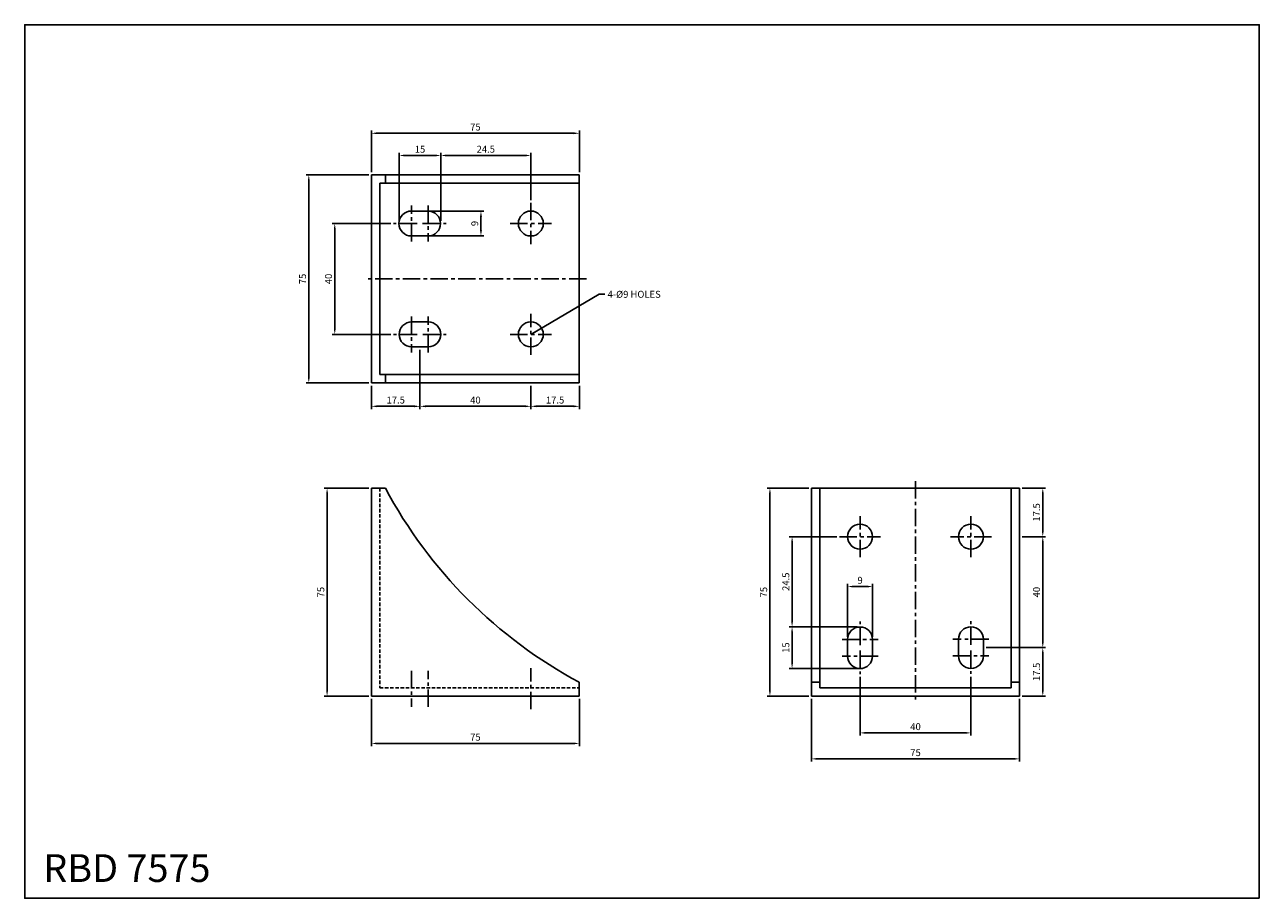
# Model space of a CAD drawing. Extents: x 0 to 446, y 0 to 315.
import ezdxf

# ---------------------------------------------------------------- set-up
doc = ezdxf.new("R2010")
doc.units = 0
doc.header["$LTSCALE"] = 5
doc.header["$MEASUREMENT"] = 0
doc.linetypes.add('CENTER', pattern=[2, 1.25, -0.25, 0.25, -0.25])
doc.linetypes.add('HIDDEN', pattern=[0.375, 0.25, -0.125])
doc.layers.get('0').update_dxf_attribs({"linetype": 'CONTINUOUS'})
doc.layers.get('Defpoints').update_dxf_attribs({"color": 1, "linetype": 'CONTINUOUS'})
doc.layers.add('CL', color=1, linetype='CENTER')
doc.layers.add('HL', color=2, linetype='HIDDEN')
doc.styles.add('LJJ', font='ROMANS.shx', dxfattribs={"height": 150, "bigfont": 'WHGTXT.shx'})
doc.styles.add('ROMANS', font='romans', dxfattribs={"width": 0.8})
doc.dimstyles.get("Standard").update_dxf_attribs({"dimtxt": 0.18, "dimasz": 0.18, "dimexe": 0.18, "dimexo": 0.0625, "dimgap": 0.09, "dimtad": 0, "dimtih": 1, "dimtoh": 1, "dimdec": 4, "dimzin": 0, "dimdsep": 46, "dimtxsty": 'LJJ', "dimcen": 0.09, "dimadec": 0, "dimazin": 0, "dimtfac": 1, "dimtdec": 4, "dimtofl": 0, "dimtmove": 2, "dimatfit": 3, "dimfxl": 0, "dimtolj": 1, "dimtzin": 0, "dimarcsym": 0})

# ---------------------------------------------------------------- blocks, each defined once
blk = doc.blocks.new('*D2')
at = {"color": 3, "lineweight": -2}
for p, q in [((135.14, 244.32), (135.14, 268.85)), ((137.14, 267.85), (148.14, 267.85)), ((150.14, 244.32), (150.14, 268.85))]:
    blk.add_line(p, q, dxfattribs=at)
at = {"color": 3}
for points in [[(137.14, 268.19), (137.14, 267.52), (135.14, 267.85)], [(148.14, 268.19), (148.14, 267.52), (150.14, 267.85)]]:
    blk.add_solid(points, dxfattribs=at)
at = {"layer": 'Defpoints', "color": 0}
for p in [(150.14, 267.85), (135.14, 243.32), (150.14, 243.32)]:
    blk.add_point(p, dxfattribs=at)
at = {"color": 2, "insert": (142.64, 270.1), "char_height": 2.5, "attachment_point": 5, "style": 'ROMANS'}
blk.add_mtext('\\A1;15', dxfattribs=at)
blk = doc.blocks.new('*D4')
at = {"color": 3, "lineweight": -2}
for p, q in [((125.14, 261.82), (125.14, 276.85)), ((200.14, 261.82), (200.14, 276.85)), ((127.14, 275.85), (198.14, 275.85))]:
    blk.add_line(p, q, dxfattribs=at)
at = {"color": 3}
for points in [[(127.14, 276.19), (127.14, 275.52), (125.14, 275.85)], [(198.14, 276.19), (198.14, 275.52), (200.14, 275.85)]]:
    blk.add_solid(points, dxfattribs=at)
at = {"layer": 'Defpoints', "color": 0}
for p in [(200.14, 275.85), (125.14, 260.82), (200.14, 260.82)]:
    blk.add_point(p, dxfattribs=at)
at = {"color": 2, "insert": (162.64, 278.1), "char_height": 2.5, "attachment_point": 5, "style": 'ROMANS'}
blk.add_mtext('\\A1;75', dxfattribs=at)
blk = doc.blocks.new('*D5')
at = {"color": 3, "lineweight": -2}
for p, q in [((132.06, 243.32), (110.89, 243.32)), ((111.89, 241.32), (111.89, 205.32)), ((132.06, 203.32), (110.89, 203.32))]:
    blk.add_line(p, q, dxfattribs=at)
at = {"color": 3}
for points in [[(111.55, 241.32), (112.22, 241.32), (111.89, 243.32)], [(111.55, 205.32), (112.22, 205.32), (111.89, 203.32)]]:
    blk.add_solid(points, dxfattribs=at)
at = {"layer": 'Defpoints', "color": 0}
for p in [(133.06, 243.32), (111.89, 203.32), (133.06, 203.32)]:
    blk.add_point(p, dxfattribs=at)
at = {"color": 2, "insert": (109.64, 223.32), "char_height": 2.5, "attachment_point": 5, "rotation": 90, "style": 'ROMANS'}
blk.add_mtext('\\A1;40', dxfattribs=at)
blk = doc.blocks.new('*D6')
at = {"color": 3, "lineweight": -2}
for p, q in [((124.14, 260.82), (101.52, 260.82)), ((102.52, 258.82), (102.52, 187.82)), ((124.14, 185.82), (101.52, 185.82))]:
    blk.add_line(p, q, dxfattribs=at)
at = {"color": 3}
for points in [[(102.18, 258.82), (102.85, 258.82), (102.52, 260.82)], [(102.18, 187.82), (102.85, 187.82), (102.52, 185.82)]]:
    blk.add_solid(points, dxfattribs=at)
at = {"layer": 'Defpoints', "color": 0}
for p in [(125.14, 260.82), (102.52, 185.82), (125.14, 185.82)]:
    blk.add_point(p, dxfattribs=at)
at = {"color": 2, "insert": (100.27, 223.32), "char_height": 2.5, "attachment_point": 5, "rotation": 90, "style": 'ROMANS'}
blk.add_mtext('\\A1;75', dxfattribs=at)
blk = doc.blocks.new('*D7')
at = {"color": 3, "lineweight": -2}
for p, q in [((146.56, 247.82), (165.64, 247.82)), ((164.64, 245.82), (164.64, 240.82)), ((146.56, 238.82), (165.64, 238.82))]:
    blk.add_line(p, q, dxfattribs=at)
at = {"color": 3}
for points in [[(164.31, 245.82), (164.98, 245.82), (164.64, 247.82)], [(164.31, 240.82), (164.98, 240.82), (164.64, 238.82)]]:
    blk.add_solid(points, dxfattribs=at)
at = {"layer": 'Defpoints', "color": 0}
for p in [(145.56, 247.82), (145.56, 238.82), (164.64, 238.82)]:
    blk.add_point(p, dxfattribs=at)
at = {"color": 2, "insert": (162.39, 243.32), "char_height": 2.5, "attachment_point": 5, "rotation": 90, "style": 'ROMANS'}
blk.add_mtext('\\A1;9', dxfattribs=at)
blk = doc.blocks.new('*D8')
at = {"color": 3, "lineweight": -2}
for p, q in [((125.14, 71.89), (125.14, 54.84)), ((200.14, 71.89), (200.14, 54.84)), ((127.14, 55.84), (198.14, 55.84))]:
    blk.add_line(p, q, dxfattribs=at)
at = {"color": 3}
for points in [[(127.14, 56.17), (127.14, 55.5), (125.14, 55.84)], [(198.14, 56.17), (198.14, 55.5), (200.14, 55.84)]]:
    blk.add_solid(points, dxfattribs=at)
at = {"layer": 'Defpoints', "color": 0}
for p in [(125.14, 72.89), (200.14, 72.89), (200.14, 55.84)]:
    blk.add_point(p, dxfattribs=at)
at = {"color": 2, "insert": (162.64, 58.09), "char_height": 2.5, "attachment_point": 5, "style": 'ROMANS'}
blk.add_mtext('\\A1;75', dxfattribs=at)
blk = doc.blocks.new('*D9')
at = {"color": 3, "lineweight": -2}
for p, q in [((124.14, 147.89), (108.12, 147.89)), ((109.12, 74.89), (109.12, 145.89)), ((124.14, 72.89), (108.12, 72.89))]:
    blk.add_line(p, q, dxfattribs=at)
at = {"color": 3}
for points in [[(108.79, 145.89), (109.46, 145.89), (109.12, 147.89)], [(108.79, 74.89), (109.46, 74.89), (109.12, 72.89)]]:
    blk.add_solid(points, dxfattribs=at)
at = {"layer": 'Defpoints', "color": 0}
for p in [(109.12, 147.89), (125.14, 147.89), (125.14, 72.89)]:
    blk.add_point(p, dxfattribs=at)
at = {"color": 2, "insert": (106.87, 110.39), "char_height": 2.5, "attachment_point": 5, "rotation": 90, "style": 'ROMANS'}
blk.add_mtext('\\A1;75', dxfattribs=at)
blk = doc.blocks.new('*D10')
at = {"color": 3, "lineweight": -2}
for p, q in [((142.64, 197.82), (142.64, 176.4)), ((125.14, 184.82), (125.14, 176.4)), ((127.14, 177.4), (140.64, 177.4))]:
    blk.add_line(p, q, dxfattribs=at)
at = {"color": 3}
for points in [[(127.14, 177.73), (127.14, 177.06), (125.14, 177.4)], [(140.64, 177.73), (140.64, 177.06), (142.64, 177.4)]]:
    blk.add_solid(points, dxfattribs=at)
at = {"layer": 'Defpoints', "color": 0}
for p in [(142.64, 198.82), (125.14, 185.82), (142.64, 177.4)]:
    blk.add_point(p, dxfattribs=at)
at = {"color": 2, "insert": (133.89, 179.65), "char_height": 2.5, "attachment_point": 5, "style": 'ROMANS'}
blk.add_mtext('\\A1;17.5', dxfattribs=at)
blk = doc.blocks.new('*D11')
at = {"color": 3, "lineweight": -2}
for p, q in [((142.64, 197.82), (142.64, 176.4)), ((182.64, 184.82), (182.64, 176.4)), ((144.64, 177.4), (180.64, 177.4))]:
    blk.add_line(p, q, dxfattribs=at)
at = {"color": 3}
for points in [[(144.64, 177.73), (144.64, 177.06), (142.64, 177.4)], [(180.64, 177.73), (180.64, 177.06), (182.64, 177.4)]]:
    blk.add_solid(points, dxfattribs=at)
at = {"layer": 'Defpoints', "color": 0}
for p in [(142.64, 198.82), (182.64, 185.82), (182.64, 177.4)]:
    blk.add_point(p, dxfattribs=at)
at = {"color": 2, "insert": (162.64, 179.65), "char_height": 2.5, "attachment_point": 5, "style": 'ROMANS'}
blk.add_mtext('\\A1;40', dxfattribs=at)
blk = doc.blocks.new('*D12')
at = {"color": 3, "lineweight": -2}
for p, q in [((182.64, 184.82), (182.64, 176.4)), ((200.14, 184.82), (200.14, 176.4)), ((184.64, 177.4), (198.14, 177.4))]:
    blk.add_line(p, q, dxfattribs=at)
at = {"color": 3}
for points in [[(184.64, 177.73), (184.64, 177.06), (182.64, 177.4)], [(198.14, 177.73), (198.14, 177.06), (200.14, 177.4)]]:
    blk.add_solid(points, dxfattribs=at)
at = {"layer": 'Defpoints', "color": 0}
for p in [(182.64, 185.82), (200.14, 185.82), (200.14, 177.4)]:
    blk.add_point(p, dxfattribs=at)
at = {"color": 2, "insert": (191.39, 179.65), "char_height": 2.5, "attachment_point": 5, "style": 'ROMANS'}
blk.add_mtext('\\A1;17.5', dxfattribs=at)
blk = doc.blocks.new('*D15')
at = {"color": 3, "lineweight": -2}
for p, q in [((300.45, 97.89), (275.91, 97.89)), ((276.91, 84.89), (276.91, 95.89)), ((300.45, 82.89), (275.91, 82.89))]:
    blk.add_line(p, q, dxfattribs=at)
at = {"color": 3}
for points in [[(276.58, 95.89), (277.24, 95.89), (276.91, 97.89)], [(276.58, 84.89), (277.24, 84.89), (276.91, 82.89)]]:
    blk.add_solid(points, dxfattribs=at)
at = {"layer": 'Defpoints', "color": 0}
for p in [(276.91, 97.89), (301.45, 97.89), (301.45, 82.89)]:
    blk.add_point(p, dxfattribs=at)
at = {"color": 2, "insert": (274.66, 90.39), "char_height": 2.5, "attachment_point": 5, "rotation": 90, "style": 'ROMANS'}
blk.add_mtext('\\A1;15', dxfattribs=at)
blk = doc.blocks.new('*D17')
at = {"color": 3, "lineweight": -2}
for p, q in [((282.95, 147.89), (267.91, 147.89)), ((268.91, 74.89), (268.91, 145.89)), ((282.95, 72.89), (267.91, 72.89))]:
    blk.add_line(p, q, dxfattribs=at)
at = {"color": 3}
for points in [[(268.58, 145.89), (269.24, 145.89), (268.91, 147.89)], [(268.58, 74.89), (269.24, 74.89), (268.91, 72.89)]]:
    blk.add_solid(points, dxfattribs=at)
at = {"layer": 'Defpoints', "color": 0}
for p in [(268.91, 147.89), (283.95, 147.89), (283.95, 72.89)]:
    blk.add_point(p, dxfattribs=at)
at = {"color": 2, "insert": (266.66, 110.39), "char_height": 2.5, "attachment_point": 5, "rotation": 90, "style": 'ROMANS'}
blk.add_mtext('\\A1;75', dxfattribs=at)
blk = doc.blocks.new('*D18')
at = {"color": 3, "lineweight": -2}
for p, q in [((301.45, 79.82), (301.45, 58.64)), ((341.45, 79.82), (341.45, 58.64)), ((303.45, 59.64), (339.45, 59.64))]:
    blk.add_line(p, q, dxfattribs=at)
at = {"color": 3}
for points in [[(303.45, 59.98), (303.45, 59.31), (301.45, 59.64)], [(339.45, 59.98), (339.45, 59.31), (341.45, 59.64)]]:
    blk.add_solid(points, dxfattribs=at)
at = {"layer": 'Defpoints', "color": 0}
for p in [(301.45, 80.82), (341.45, 80.82), (341.45, 59.64)]:
    blk.add_point(p, dxfattribs=at)
at = {"color": 2, "insert": (321.45, 61.89), "char_height": 2.5, "attachment_point": 5, "style": 'ROMANS'}
blk.add_mtext('\\A1;40', dxfattribs=at)
blk = doc.blocks.new('*D19')
at = {"color": 3, "lineweight": -2}
for p, q in [((283.95, 71.89), (283.95, 49.27)), ((358.95, 71.89), (358.95, 49.27)), ((285.95, 50.27), (356.95, 50.27))]:
    blk.add_line(p, q, dxfattribs=at)
at = {"color": 3}
for points in [[(285.95, 50.61), (285.95, 49.94), (283.95, 50.27)], [(356.95, 50.61), (356.95, 49.94), (358.95, 50.27)]]:
    blk.add_solid(points, dxfattribs=at)
at = {"layer": 'Defpoints', "color": 0}
for p in [(283.95, 72.89), (358.95, 72.89), (358.95, 50.27)]:
    blk.add_point(p, dxfattribs=at)
at = {"color": 2, "insert": (321.45, 52.52), "char_height": 2.5, "attachment_point": 5, "style": 'ROMANS'}
blk.add_mtext('\\A1;75', dxfattribs=at)
blk = doc.blocks.new('*D20')
at = {"color": 3, "lineweight": -2}
for p, q in [((296.95, 94.32), (296.95, 113.4)), ((298.95, 112.4), (303.95, 112.4)), ((305.95, 94.32), (305.95, 113.4))]:
    blk.add_line(p, q, dxfattribs=at)
at = {"color": 3}
for points in [[(298.95, 112.74), (298.95, 112.07), (296.95, 112.4)], [(303.95, 112.74), (303.95, 112.07), (305.95, 112.4)]]:
    blk.add_solid(points, dxfattribs=at)
at = {"layer": 'Defpoints', "color": 0}
for p in [(305.95, 112.4), (296.95, 93.32), (305.95, 93.32)]:
    blk.add_point(p, dxfattribs=at)
at = {"color": 2, "insert": (301.45, 114.65), "char_height": 2.5, "attachment_point": 5, "style": 'ROMANS'}
blk.add_mtext('\\A1;9', dxfattribs=at)
blk = doc.blocks.new('*D21')
at = {"color": 3, "lineweight": -2}
for p, q in [((346.95, 90.39), (368.37, 90.39)), ((367.37, 74.89), (367.37, 88.39)), ((359.95, 72.89), (368.37, 72.89))]:
    blk.add_line(p, q, dxfattribs=at)
at = {"color": 3}
for points in [[(367.03, 88.39), (367.7, 88.39), (367.37, 90.39)], [(367.03, 74.89), (367.7, 74.89), (367.37, 72.89)]]:
    blk.add_solid(points, dxfattribs=at)
at = {"layer": 'Defpoints', "color": 0}
for p in [(345.95, 90.39), (367.37, 90.39), (358.95, 72.89)]:
    blk.add_point(p, dxfattribs=at)
at = {"color": 2, "insert": (365.12, 81.64), "char_height": 2.5, "attachment_point": 5, "rotation": 90, "style": 'ROMANS'}
blk.add_mtext('\\A1;17.5', dxfattribs=at)
blk = doc.blocks.new('*D22')
at = {"color": 3, "lineweight": -2}
for p, q in [((359.95, 130.39), (368.37, 130.39)), ((367.37, 92.39), (367.37, 128.39)), ((346.95, 90.39), (368.37, 90.39))]:
    blk.add_line(p, q, dxfattribs=at)
at = {"color": 3}
for points in [[(367.03, 128.39), (367.7, 128.39), (367.37, 130.39)], [(367.03, 92.39), (367.7, 92.39), (367.37, 90.39)]]:
    blk.add_solid(points, dxfattribs=at)
at = {"layer": 'Defpoints', "color": 0}
for p in [(358.95, 130.39), (367.37, 130.39), (345.95, 90.39)]:
    blk.add_point(p, dxfattribs=at)
at = {"color": 2, "insert": (365.12, 110.39), "char_height": 2.5, "attachment_point": 5, "rotation": 90, "style": 'ROMANS'}
blk.add_mtext('\\A1;40', dxfattribs=at)
blk = doc.blocks.new('*D23')
at = {"color": 3, "lineweight": -2}
for p, q in [((359.95, 147.89), (368.37, 147.89)), ((367.37, 132.39), (367.37, 145.89)), ((359.95, 130.39), (368.37, 130.39))]:
    blk.add_line(p, q, dxfattribs=at)
at = {"color": 3}
for points in [[(367.03, 145.89), (367.7, 145.89), (367.37, 147.89)], [(367.03, 132.39), (367.7, 132.39), (367.37, 130.39)]]:
    blk.add_solid(points, dxfattribs=at)
at = {"layer": 'Defpoints', "color": 0}
for p in [(358.95, 147.89), (367.37, 147.89), (358.95, 130.39)]:
    blk.add_point(p, dxfattribs=at)
at = {"color": 2, "insert": (365.12, 139.14), "char_height": 2.5, "attachment_point": 5, "rotation": 90, "style": 'ROMANS'}
blk.add_mtext('\\A1;17.5', dxfattribs=at)

msp = doc.modelspace()

# ---------------------------------------------------------------- linework, layer by layer
at = {"color": 3}
for p, q in [((150.13574, 245.3164), (150.13574, 268.85466)), ((152.13574, 267.85466), (180.63578, 267.85466)), ((182.63578, 251.7164), (182.63578, 268.85466)), ((293.04964, 130.39347), (275.91137, 130.39347)), ((276.91137, 99.89343), (276.91137, 128.39347)), ((299.44964, 97.89343), (275.91137, 97.89343))]:
    msp.add_line(p, q, dxfattribs=at)
for p, q in [((200.13578, 260.8164), (125.13578, 260.8164)), ((125.13578, 260.8164), (125.13578, 185.8164)), ((130.13578, 260.8164), (130.13578, 257.8164)), ((200.13578, 185.8164), (200.13578, 260.8164)), ((128.13578, 257.8164), (128.13578, 188.8164)), ((200.13578, 257.8164), (128.13578, 257.8164)), ((145.56468, 247.8164), (139.56468, 247.8164)), ((139.56468, 238.8164), (145.56468, 238.8164)), ((139.63578, 207.8164), (145.63578, 207.8164)), ((145.63578, 198.8164), (139.63578, 198.8164)), ((128.13578, 188.8164), (200.13578, 188.8164)), ((130.13578, 185.8164), (130.13578, 188.8164)), ((125.13578, 185.8164), (200.13578, 185.8164)), ((125.13578, 147.89347), (125.13578, 72.89347)), ((130.13578, 147.89347), (125.13578, 147.89347)), ((358.94964, 147.89347), (283.94964, 147.89347)), ((283.94964, 147.89347), (283.94964, 72.89347)), ((286.94964, 147.89347), (286.94964, 75.89347)), ((355.94964, 75.89347), (355.94964, 147.89347)), ((358.94964, 72.89347), (358.94964, 147.89347)), ((296.94964, 93.32237), (296.94964, 87.32237)), ((305.94964, 87.32237), (305.94964, 93.32237)), ((336.94964, 87.39347), (336.94964, 93.39347)), ((345.94964, 93.39347), (345.94964, 87.39347)), ((200.13578, 72.89347), (200.13578, 77.89347)), ((283.94964, 77.89347), (286.94964, 77.89347)), ((286.94964, 75.89347), (355.94964, 75.89347)), ((358.94964, 77.89347), (355.94964, 77.89347)), ((125.13578, 72.89347), (200.13578, 72.89347)), ((283.94964, 72.89347), (358.94964, 72.89347))]:
    msp.add_line(p, q)
at = {"linetype": 'Continuous'}
msp.add_lwpolyline([(445.5, 0), (445.5, 315), (0, 315), (0, 0)], close=True, dxfattribs=at)
for centre in [(182.63578, 243.3164), (182.63578, 203.3164), (301.44964, 130.39347), (341.44964, 130.39347)]:
    msp.add_circle(centre, 4.5)
for centre, radius, start, end in [((139.56468, 243.3164), 4.5, 90, 270), ((145.56468, 243.3164), 4.5, 270, 90), ((139.63578, 203.3164), 4.5, 90, 270), ((145.63578, 203.3164), 4.5, 270, 90), ((280.84341, 228.6011), 170.95763, 208.1701408, 241.8298592), ((301.44964, 93.32237), 4.5, 0, 180), ((341.44964, 93.39347), 4.5, 0, 180), ((301.44964, 87.32237), 4.5, 180, 0), ((341.44964, 87.39347), 4.5, 180, 0)]:
    msp.add_arc(centre, radius, start, end)
at = {"color": 3}
for points in [[(152.13574, 268.18799), (152.13574, 267.52133), (150.13574, 267.85466)], [(180.63578, 268.18799), (180.63578, 267.52133), (182.63578, 267.85466)], [(276.57804, 128.39347), (277.24471, 128.39347), (276.91137, 130.39347)], [(276.57804, 99.89343), (277.24471, 99.89343), (276.91137, 97.89343)]]:
    msp.add_solid(points, dxfattribs=at)
at = {"layer": 'CL'}
for p, q in [((139.56468, 236.8164), (139.56468, 249.8164)), ((145.56468, 249.8164), (145.56468, 236.8164)), ((182.63578, 250.7164), (182.63578, 235.9164)), ((141.56468, 243.3164), (133.06468, 243.3164)), ((143.56468, 243.3164), (152.06468, 243.3164)), ((175.23578, 243.3164), (190.03578, 243.3164)), ((202.69082, 223.3164), (123.47287, 223.3164)), ((139.63578, 209.8164), (139.63578, 196.8164)), ((145.63578, 196.8164), (145.63578, 209.8164)), ((182.63578, 195.9164), (182.63578, 210.7164)), ((141.63578, 203.3164), (133.13578, 203.3164)), ((143.63578, 203.3164), (152.13578, 203.3164)), ((175.23578, 203.3164), (190.03578, 203.3164)), ((321.44964, 150.44851), (321.44964, 71.23056)), ((301.44964, 122.99347), (301.44964, 137.79347)), ((341.44964, 122.99347), (341.44964, 137.79347)), ((294.04964, 130.39347), (308.84964, 130.39347)), ((348.84964, 130.39347), (334.04964, 130.39347)), ((301.44964, 91.32237), (301.44964, 99.82237)), ((341.44964, 91.39347), (341.44964, 99.89347)), ((294.94964, 93.32237), (307.94964, 93.32237)), ((301.44964, 89.32237), (301.44964, 80.82237)), ((347.94964, 93.39347), (334.94964, 93.39347)), ((341.44964, 89.39347), (341.44964, 80.89347)), ((307.94964, 87.32237), (294.94964, 87.32237)), ((334.94964, 87.39347), (347.94964, 87.39347)), ((139.63578, 82.06931), (139.63578, 69.06931)), ((145.63578, 69.06931), (145.63578, 82.06931)), ((182.63578, 68.16931), (182.63578, 82.96931))]:
    msp.add_line(p, q, dxfattribs=at)
at = {"layer": 'HL'}
for p, q in [((128.13578, 147.89347), (128.13578, 75.89347)), ((128.13578, 75.89347), (200.13578, 75.89347))]:
    msp.add_line(p, q, dxfattribs=at)

# ---------------------------------------------------------------- texts
at = {"color": 2, "char_height": 2.5, "style": 'ROMANS'}
for s, insert, attachment_point in [('{\\f굴림|b0|i0|c129|p49;24.5}', (166.38576, 270.10466), 5), ('4-%%C9 HOLES', (210.3403, 219.04), 1)]:
    msp.add_mtext(s, dxfattribs=dict(at, insert=insert, attachment_point=attachment_point))
at = {"color": 2, "insert": (274.66137, 114.14345), "char_height": 2.5, "attachment_point": 5, "rotation": 90, "style": 'ROMANS'}
msp.add_mtext('{\\f굴림|b0|i0|c129|p49;24.5}', dxfattribs=at)
at = {"color": 2, "linetype": 'Continuous', "insert": (6.70041, 15.89006), "char_height": 10, "attachment_point": 1, "style": 'ROMANS'}
msp.add_mtext('RBD 7575', dxfattribs=at)

# ---------------------------------------------------------------- dimensions: what is measured, and where the dimension line sits
for base, p1, p2, picture, middle in [((200.13578, 275.85466), (125.13578, 260.8164), (200.13578, 260.8164), '*D4', (162.63578, 278.10466)), ((150.13574, 267.85466), (135.13574, 243.3164), (150.13574, 243.3164), '*D2', (142.63574, 270.10466)), ((142.63578, 177.39827), (125.13578, 185.8164), (142.63578, 198.8164), '*D10', (133.88578, 179.64827)), ((182.63578, 177.39827), (142.63578, 198.8164), (182.63578, 185.8164), '*D11', (162.63578, 179.64827)), ((200.13578, 177.39827), (182.63578, 185.8164), (200.13578, 185.8164), '*D12', (191.38578, 179.64827)), ((200.13578, 55.83728), (125.13578, 72.89347), (200.13578, 72.89347), '*D8', (162.63578, 58.08728))]:
    dim = msp.add_linear_dim(base=base, p1=p1, p2=p2, dimstyle='Standard', override={"dimtxt": 2.5, "dimasz": 2, "dimexe": 1, "dimexo": 1, "dimgap": 1, "dimtad": 1, "dimtih": 0, "dimzin": 8, "dimtxsty": 'ROMANS', "dimcen": 0, "dimclrd": 3, "dimclre": 3, "dimclrt": 2, "dimadec": 4, "dimazin": 2, "dimtfac": 0.6, "dimtix": 1, "dimtofl": 1, "dimtmove": 1, "dimtzin": 8})
    dim.commit()
    dim.dimension.update_dxf_attribs({"geometry": picture, "text_midpoint": middle})
for base, p1, p2, angle, picture, middle in [((102.51514, 185.8164), (125.13578, 260.8164), (125.13578, 185.8164), 90, '*D6', (100.26514, 223.3164)), ((164.64488, 238.8164), (145.56468, 247.8164), (145.56468, 238.8164), 90, '*D7', (162.39488, 243.3164)), ((111.88717, 203.3164), (133.06468, 243.3164), (133.06468, 203.3164), 90, '*D5', (109.63717, 223.3164)), ((109.12172, 147.89347), (125.13578, 72.89347), (125.13578, 147.89347), 90, '*D9', (106.87172, 110.39347)), ((268.91137, 147.89347), (283.94964, 72.89347), (283.94964, 147.89347), 90, '*D17', (266.66137, 110.39347)), ((367.36776, 147.89347), (358.94964, 130.39347), (358.94964, 147.89347), 90, '*D23', (365.11776, 139.14347)), ((367.36776, 130.39347), (345.94964, 90.39347), (358.94964, 130.39347), 90, '*D22', (365.11776, 110.39347)), ((305.94964, 112.40257), (296.94964, 93.32237), (305.94964, 93.32237), 180, '*D20', (301.44964, 114.65257)), ((276.91137, 97.89343), (301.44964, 82.89343), (301.44964, 97.89343), 90, '*D15', (274.66137, 90.39343)), ((367.36776, 90.39347), (358.94964, 72.89347), (345.94964, 90.39347), 90, '*D21', (365.11776, 81.64347)), ((341.44964, 59.64486), (301.44964, 80.82237), (341.44964, 80.82237), 180, '*D18', (321.44964, 61.89486)), ((358.94964, 50.27283), (283.94964, 72.89347), (358.94964, 72.89347), 180, '*D19', (321.44964, 52.52283))]:
    dim = msp.add_linear_dim(base=base, p1=p1, p2=p2, angle=angle, dimstyle='Standard', override={"dimtxt": 2.5, "dimasz": 2, "dimexe": 1, "dimexo": 1, "dimgap": 1, "dimtad": 1, "dimtih": 0, "dimzin": 8, "dimtxsty": 'ROMANS', "dimcen": 0, "dimclrd": 3, "dimclre": 3, "dimclrt": 2, "dimadec": 4, "dimazin": 2, "dimtfac": 0.6, "dimtix": 1, "dimtofl": 1, "dimtmove": 1, "dimtzin": 8})
    dim.commit()
    dim.dimension.update_dxf_attribs({"geometry": picture, "text_midpoint": middle})

# ---------------------------------------------------------------- leaders
at = {"annotation_type": 0, "has_hookline": 1, "hookline_direction": 0, "text_width": 19.04762}
msp.add_leader([(182.63578, 203.3164), (207.3403, 217.79), (209.3403, 217.79)], dimstyle='Standard', override={"dimtxt": 2.5, "dimasz": 2, "dimexe": 1, "dimexo": 1, "dimgap": 1, "dimtad": 0, "dimtih": 0, "dimzin": 8, "dimtxsty": 'ROMANS', "dimcen": 0, "dimclrd": 3, "dimclre": 3, "dimclrt": 2, "dimadec": 4, "dimazin": 2, "dimtfac": 0.6, "dimtix": 1, "dimtofl": 1, "dimtmove": 1, "dimtzin": 8}, dxfattribs=at)

doc.saveas('drawing.dxf')
